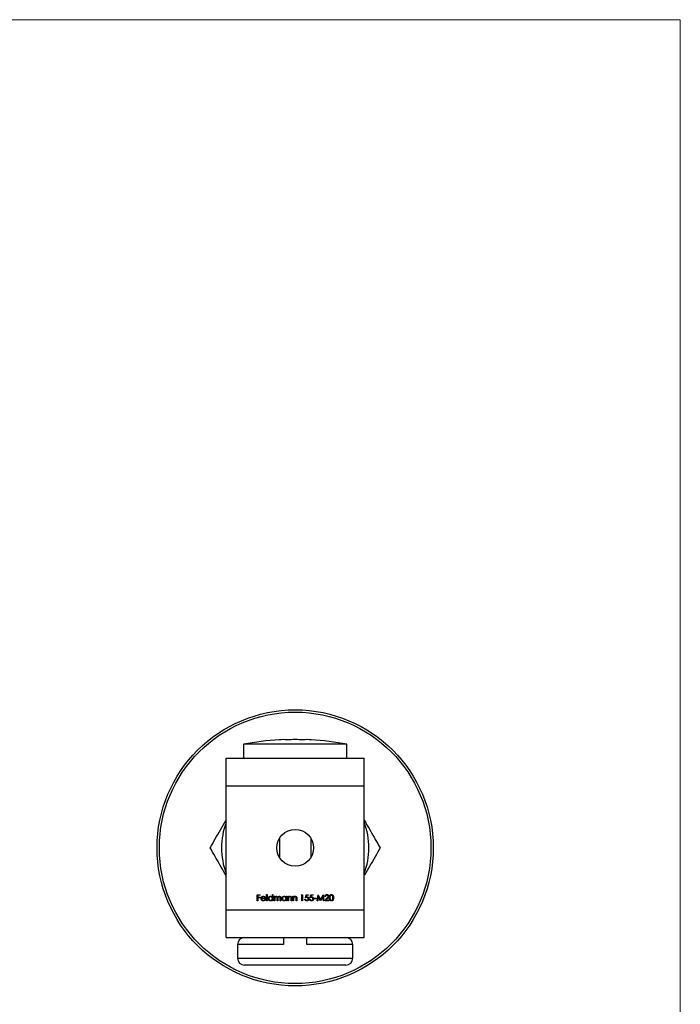
# Model space of a CAD drawing. Units: millimetres. Extents: x 10 to 584, y 10 to 410.
# Drawn here: x 440 to 584, y 196 to 410 of the extents above; entities that cross this region are included whole.
import ezdxf

# ---------------------------------------------------------------- set-up
doc = ezdxf.new("R2010")
doc.units = ezdxf.units.MM
doc.header["$LTSCALE"] = 2

msp = doc.modelspace()

# ---------------------------------------------------------------- linework, layer by layer
at = {"color": 7, "linetype": 'Continuous', "lineweight": 18}
for q in [(10, 410), (584, 10)]:
    msp.add_line((584, 410), q, dxfattribs=at)
at = {"color": 7, "linetype": 'Continuous', "lineweight": 25}
for p, q in [((489.09, 252.52), (489.09, 249.52)), ((500.34, 252.52), (489.09, 252.52)), ((511.59, 252.52), (500.34, 252.52)), ((511.59, 249.52), (511.59, 252.52)), ((485.34, 249.52), (515.34, 249.52)), ((485.34, 243.52), (485.34, 249.52)), ((515.34, 243.52), (515.34, 249.52)), ((485.34, 216.52), (485.34, 243.52)), ((485.34, 243.52), (515.34, 243.52)), ((515.34, 216.52), (515.34, 243.52)), ((492.11, 219.84), (492.76, 219.84)), ((492.11, 218.52), (492.11, 219.84)), ((492.23, 218.52), (492.11, 218.52)), ((492.23, 219.71), (492.23, 219.3)), ((492.76, 219.71), (492.23, 219.71)), ((492.23, 219.3), (492.76, 219.3)), ((492.23, 219.17), (492.23, 218.52)), ((492.76, 219.17), (492.23, 219.17)), ((492.76, 219.84), (492.76, 219.71)), ((492.76, 219.3), (492.76, 219.17)), ((493.91, 218.98), (493.05, 218.98)), ((493.06, 219.1), (493.79, 219.1)), ((493.75, 218.83), (493.86, 218.77)), ((494.13, 219.88), (494.25, 219.88)), ((494.13, 218.52), (494.13, 219.88)), ((494.25, 218.52), (494.13, 218.52)), ((494.25, 219.88), (494.25, 218.52)), ((495.39, 219.3), (495.39, 219.88)), ((495.39, 219.88), (495.51, 219.88)), ((495.39, 218.52), (495.39, 218.69)), ((495.51, 218.52), (495.39, 218.52)), ((495.51, 219.88), (495.51, 218.52)), ((495.78, 219.49), (495.9, 219.49)), ((495.78, 218.52), (495.78, 219.49)), ((495.9, 218.52), (495.78, 218.52)), ((495.9, 219.49), (495.9, 219.32)), ((495.9, 218.93), (495.9, 218.52)), ((496.44, 218.52), (496.44, 219.01)), ((496.56, 218.52), (496.44, 218.52)), ((496.56, 218.9), (496.56, 218.52)), ((497.1, 218.52), (497.1, 219.05)), ((497.22, 218.52), (497.1, 218.52)), ((497.22, 219.04), (497.22, 218.52)), ((498.35, 219.31), (498.35, 219.49)), ((498.35, 219.49), (498.47, 219.49)), ((498.35, 218.52), (498.35, 218.69)), ((498.47, 218.52), (498.35, 218.52)), ((498.47, 219.49), (498.47, 218.52)), ((498.74, 219.49), (498.86, 219.49)), ((498.74, 218.52), (498.74, 219.49)), ((498.86, 218.52), (498.74, 218.52)), ((498.86, 219.49), (498.86, 219.31)), ((498.86, 218.87), (498.86, 218.52)), ((499.47, 218.52), (499.47, 218.98)), ((499.59, 218.52), (499.47, 218.52)), ((499.59, 219.01), (499.59, 218.52)), ((499.86, 219.49), (499.98, 219.49)), ((499.86, 218.52), (499.86, 219.49)), ((499.98, 218.52), (499.86, 218.52)), ((499.98, 219.49), (499.98, 219.31)), ((499.98, 218.87), (499.98, 218.52)), ((500.59, 218.52), (500.59, 218.98)), ((500.71, 218.52), (500.59, 218.52)), ((500.71, 219.01), (500.71, 218.52)), ((501.61, 219.71), (501.69, 219.84)), ((501.81, 219.71), (501.61, 219.71)), ((501.69, 219.84), (501.93, 219.84)), ((501.81, 218.52), (501.81, 219.71)), ((501.93, 218.52), (501.81, 218.52)), ((501.93, 219.84), (501.93, 218.52)), ((502.44, 218.86), (502.56, 218.86)), ((502.58, 219.18), (502.71, 219.84)), ((502.71, 219.84), (503.26, 219.84)), ((502.81, 219.71), (502.74, 219.36)), ((503.26, 219.71), (502.81, 219.71)), ((503.26, 219.84), (503.26, 219.71)), ((503.46, 218.86), (503.58, 218.86)), ((503.6, 219.18), (503.73, 219.84)), ((503.73, 219.84), (504.27, 219.84)), ((503.82, 219.71), (503.75, 219.36)), ((504.27, 219.71), (503.82, 219.71)), ((504.27, 219.84), (504.27, 219.71)), ((504.46, 219.1), (504.97, 219.1)), ((504.46, 218.96), (504.46, 219.1)), ((504.97, 218.96), (504.46, 218.96)), ((504.97, 219.1), (504.97, 218.96)), ((505.12, 218.52), (505.3, 219.84)), ((505.24, 218.52), (505.12, 218.52)), ((505.37, 219.48), (505.24, 218.52)), ((505.3, 219.84), (505.31, 219.84)), ((505.31, 219.84), (505.86, 218.76)), ((505.85, 218.52), (505.37, 219.48)), ((505.87, 218.52), (505.85, 218.52)), ((505.86, 218.76), (506.4, 219.84)), ((506.35, 219.47), (505.87, 218.52)), ((506.48, 218.52), (506.35, 219.47)), ((506.4, 219.84), (506.42, 219.84)), ((506.42, 219.84), (506.6, 218.52)), ((506.6, 218.52), (506.48, 218.52)), ((506.75, 218.52), (507.26, 219.07)), ((507.65, 218.52), (506.75, 218.52)), ((506.92, 219.44), (506.8, 219.44)), ((507.36, 219.01), (507.03, 218.66)), ((507.03, 218.66), (507.65, 218.66)), ((507.65, 218.66), (507.65, 218.52)), ((485.34, 216.52), (515.34, 216.52)), ((485.34, 210.52), (485.34, 216.52)), ((515.34, 210.52), (515.34, 216.52)), ((485.34, 210.52), (515.34, 210.52)), ((497.84, 210.52), (497.84, 209.02)), ((502.84, 209.02), (502.84, 210.52)), ((487.84, 209.02), (487.84, 206.02)), ((512.84, 206.02), (512.84, 209.02)), ((500.34, 204.52), (489.34, 204.52)), ((511.34, 204.52), (500.34, 204.52))]:
    msp.add_line(p, q, dxfattribs=at)
at = {"color": 8, "linetype": 'Continuous', "lineweight": 25}
for p, q in [((496.91, 232.09), (496.91, 227.96)), ((503.77, 232.09), (503.77, 227.96)), ((497.84, 209.02), (487.84, 209.02)), ((512.84, 209.02), (502.84, 209.02)), ((487.84, 206.02), (500.34, 206.02)), ((500.34, 206.02), (512.84, 206.02))]:
    msp.add_line(p, q, dxfattribs=at)
at = {"color": 7, "linetype": 'Continuous', "lineweight": 25}
for radius in [30, 29.5, 4]:
    msp.add_circle((500.34, 230.02), radius, dxfattribs=at)
for centre, radius, start, end in [((500.34, 195.54), 58.08, 93.4195, 101.169), ((497.74, 239.03), 14.51, 86.5788, 93.4212), ((500.34, 195.54), 58, 88.2888, 91.7112), ((502.94, 239.03), 14.51, 86.5788, 93.4212), ((500.34, 195.54), 58.08, 78.831, 86.5805), ((500.34, 230.02), 16, 159.6359, 200.3641), ((500.34, 230.02), 16, 339.6359, 20.3641), ((489.34, 209.02), 1.5, 90, 180), ((511.34, 209.02), 1.5, 0, 90), ((489.34, 206.02), 1.5, 180, 270), ((511.34, 206.02), 1.5, 270, 0)]:
    msp.add_arc(centre, radius, start, end, dxfattribs=at)
for points, knots in [([(481.86, 230.02), (482.24, 230.67), (482.98, 231.96), (484.13, 233.95), (484.92, 235.31), (485.33, 236.02), (485.34, 236.04)], [0, 0, 0, 0, 0.327719, 0.655363, 0.989205, 1, 1, 1, 1]), ([(515.34, 236.04), (515.43, 235.89), (515.87, 235.11), (516.68, 233.72), (517.75, 231.86), (518.46, 230.63), (518.81, 230.02)], [0, 0, 0, 0, 0.074353, 0.379215, 0.689578, 1, 1, 1, 1]), ([(485.34, 224), (485.25, 224.15), (484.8, 224.93), (484, 226.33), (482.92, 228.18), (482.22, 229.41), (481.86, 230.02)], [0, 0, 0, 0, 0.074353, 0.379215, 0.689578, 1, 1, 1, 1]), ([(518.81, 230.02), (518.44, 229.37), (517.69, 228.08), (516.55, 226.09), (515.76, 224.73), (515.35, 224.02), (515.34, 224)], [0, 0, 0, 0, 0.327719, 0.655363, 0.989205, 1, 1, 1, 1]), ([(492.93, 219), (492.93, 219.02), (492.93, 219.05), (492.93, 219.09), (492.94, 219.13), (492.95, 219.17), (492.97, 219.21), (492.99, 219.25), (493.01, 219.29), (493.03, 219.31), (493.04, 219.32)], [0, 0, 0, 0, 0.128045, 0.253768, 0.377428, 0.500551, 0.623296, 0.746578, 0.872348, 1, 1, 1, 1]), ([(493.41, 218.5), (493.4, 218.5), (493.36, 218.51), (493.31, 218.51), (493.26, 218.52), (493.21, 218.54), (493.17, 218.56), (493.13, 218.59), (493.09, 218.62), (493.06, 218.66), (493.03, 218.69), (493, 218.73), (492.98, 218.78), (492.96, 218.82), (492.94, 218.86), (492.93, 218.91), (492.93, 218.95), (492.93, 218.99), (492.93, 219)], [0, 0, 0, 0, 0.071579, 0.139629, 0.204797, 0.268135, 0.329814, 0.391301, 0.453434, 0.516552, 0.579631, 0.641119, 0.701294, 0.76081, 0.819932, 0.87892, 0.938983, 1, 1, 1, 1]), ([(493.04, 219.32), (493.05, 219.34), (493.07, 219.37), (493.11, 219.4), (493.16, 219.44), (493.2, 219.46), (493.25, 219.48), (493.3, 219.5), (493.36, 219.5), (493.4, 219.5), (493.42, 219.5)], [0, 0, 0, 0, 0.128835, 0.253589, 0.374643, 0.49534, 0.616325, 0.739759, 0.866842, 1, 1, 1, 1]), ([(493.05, 218.98), (493.05, 218.97), (493.05, 218.94), (493.05, 218.9), (493.06, 218.87), (493.07, 218.84), (493.09, 218.81), (493.11, 218.78), (493.13, 218.75), (493.15, 218.72), (493.18, 218.7), (493.2, 218.68), (493.23, 218.66), (493.26, 218.65), (493.29, 218.64), (493.33, 218.63), (493.36, 218.62), (493.39, 218.62), (493.4, 218.62)], [0, 0, 0, 0, 0.068385, 0.134476, 0.198391, 0.260753, 0.321829, 0.383037, 0.444653, 0.507398, 0.569825, 0.630778, 0.690929, 0.750945, 0.811049, 0.872331, 0.935004, 1, 1, 1, 1]), ([(493.17, 219.3), (493.17, 219.29), (493.15, 219.28), (493.14, 219.26), (493.12, 219.24), (493.11, 219.21), (493.09, 219.19), (493.08, 219.16), (493.07, 219.13), (493.06, 219.11), (493.06, 219.1)], [0, 0, 0, 0, 0.109984, 0.22258, 0.3385, 0.458709, 0.585535, 0.717518, 0.854667, 1, 1, 1, 1]), ([(493.42, 219.39), (493.41, 219.39), (493.39, 219.39), (493.35, 219.38), (493.32, 219.37), (493.29, 219.36), (493.26, 219.35), (493.23, 219.34), (493.2, 219.32), (493.18, 219.3), (493.17, 219.3)], [0, 0, 0, 0, 0.131092, 0.259141, 0.384162, 0.505992, 0.629098, 0.750669, 0.874039, 1, 1, 1, 1]), ([(493.4, 218.62), (493.41, 218.62), (493.43, 218.62), (493.47, 218.63), (493.5, 218.64), (493.54, 218.65), (493.57, 218.66), (493.6, 218.67), (493.63, 218.69), (493.65, 218.71), (493.68, 218.73), (493.7, 218.76), (493.73, 218.79), (493.75, 218.81), (493.75, 218.83)], [0, 0, 0, 0, 0.082592, 0.163879, 0.245659, 0.327726, 0.40861, 0.485749, 0.559169, 0.630268, 0.705306, 0.792065, 0.889796, 1, 1, 1, 1]), ([(493.86, 218.77), (493.85, 218.76), (493.84, 218.73), (493.81, 218.69), (493.78, 218.65), (493.75, 218.62), (493.71, 218.59), (493.68, 218.57), (493.64, 218.55), (493.6, 218.53), (493.56, 218.52), (493.51, 218.51), (493.46, 218.51), (493.43, 218.5), (493.41, 218.5)], [0, 0, 0, 0, 0.09337, 0.181661, 0.265874, 0.346355, 0.4246, 0.501903, 0.579992, 0.658443, 0.738672, 0.821894, 0.908801, 1, 1, 1, 1]), ([(493.42, 219.5), (493.44, 219.5), (493.48, 219.5), (493.53, 219.49), (493.59, 219.48), (493.64, 219.46), (493.68, 219.43), (493.73, 219.4), (493.77, 219.36), (493.79, 219.33), (493.81, 219.31)], [0, 0, 0, 0, 0.13204, 0.259033, 0.38188, 0.502258, 0.622752, 0.744743, 0.870109, 1, 1, 1, 1]), ([(493.79, 219.1), (493.79, 219.11), (493.78, 219.14), (493.76, 219.19), (493.74, 219.22), (493.72, 219.26), (493.69, 219.28), (493.66, 219.31), (493.63, 219.33), (493.59, 219.35), (493.55, 219.37), (493.51, 219.38), (493.47, 219.39), (493.44, 219.39), (493.42, 219.39)], [0, 0, 0, 0, 0.09624, 0.185231, 0.267501, 0.3444, 0.419595, 0.496891, 0.576638, 0.660268, 0.745387, 0.83004, 0.914474, 1, 1, 1, 1]), ([(493.81, 219.31), (493.81, 219.3), (493.83, 219.28), (493.85, 219.24), (493.87, 219.2), (493.88, 219.16), (493.9, 219.12), (493.9, 219.08), (493.91, 219.03), (493.91, 219), (493.91, 218.98)], [0, 0, 0, 0, 0.118522, 0.236255, 0.356174, 0.47725, 0.60154, 0.729618, 0.862158, 1, 1, 1, 1]), ([(494.49, 219.01), (494.49, 219.02), (494.49, 219.06), (494.5, 219.11), (494.51, 219.15), (494.52, 219.2), (494.55, 219.24), (494.57, 219.28), (494.6, 219.32), (494.64, 219.36), (494.67, 219.39), (494.71, 219.42), (494.76, 219.45), (494.8, 219.47), (494.85, 219.49), (494.89, 219.5), (494.94, 219.5), (494.98, 219.5), (495, 219.5)], [0, 0, 0, 0, 0.063775, 0.126079, 0.186904, 0.247574, 0.308003, 0.369132, 0.432033, 0.496791, 0.561611, 0.624914, 0.686726, 0.748079, 0.809582, 0.871631, 0.934886, 1, 1, 1, 1]), ([(494.99, 218.5), (494.97, 218.5), (494.94, 218.51), (494.89, 218.51), (494.84, 218.52), (494.8, 218.54), (494.75, 218.56), (494.71, 218.59), (494.67, 218.62), (494.63, 218.65), (494.6, 218.69), (494.57, 218.73), (494.54, 218.77), (494.52, 218.81), (494.51, 218.86), (494.5, 218.91), (494.49, 218.96), (494.49, 218.99), (494.49, 219.01)], [0, 0, 0, 0, 0.06462, 0.1274335, 0.1890041, 0.2499301, 0.3106685, 0.372329, 0.4349391, 0.4995755, 0.5641912, 0.6267352, 0.6881093, 0.7492936, 0.8103305, 0.8719012, 0.9350459, 1, 1, 1, 1]), ([(495, 219.39), (494.98, 219.39), (494.95, 219.38), (494.9, 219.37), (494.85, 219.36), (494.8, 219.34), (494.76, 219.31), (494.72, 219.28), (494.69, 219.24), (494.66, 219.2), (494.64, 219.15), (494.62, 219.1), (494.61, 219.06), (494.61, 219.02), (494.61, 219.01)], [0, 0, 0, 0, 0.085921, 0.169593, 0.252476, 0.336244, 0.419505, 0.502036, 0.584775, 0.669846, 0.754185, 0.836658, 0.91801, 1, 1, 1, 1]), ([(494.61, 219.01), (494.61, 218.99), (494.61, 218.96), (494.62, 218.91), (494.64, 218.86), (494.66, 218.81), (494.69, 218.77), (494.72, 218.73), (494.76, 218.7), (494.8, 218.67), (494.85, 218.65), (494.9, 218.63), (494.95, 218.62), (494.98, 218.62), (495, 218.62)], [0, 0, 0, 0, 0.081589, 0.162859, 0.245484, 0.330807, 0.416493, 0.499893, 0.583048, 0.667158, 0.751312, 0.833785, 0.916256, 1, 1, 1, 1]), ([(495.39, 218.69), (495.37, 218.67), (495.35, 218.64), (495.3, 218.61), (495.26, 218.57), (495.21, 218.55), (495.16, 218.53), (495.1, 218.51), (495.05, 218.51), (495.01, 218.5), (494.99, 218.5)], [0, 0, 0, 0, 0.134298, 0.262085, 0.38627, 0.507165, 0.6273, 0.748145, 0.87237, 1, 1, 1, 1]), ([(495, 219.5), (495.02, 219.5), (495.05, 219.5), (495.11, 219.49), (495.16, 219.48), (495.22, 219.45), (495.26, 219.43), (495.31, 219.39), (495.35, 219.35), (495.37, 219.32), (495.39, 219.3)], [0, 0, 0, 0, 0.128884, 0.252985, 0.37421, 0.494102, 0.614753, 0.738511, 0.866243, 1, 1, 1, 1]), ([(495.39, 219), (495.39, 219.02), (495.39, 219.04), (495.38, 219.08), (495.37, 219.12), (495.36, 219.15), (495.34, 219.19), (495.32, 219.22), (495.3, 219.25), (495.27, 219.28), (495.25, 219.3), (495.22, 219.33), (495.18, 219.34), (495.15, 219.36), (495.11, 219.37), (495.08, 219.38), (495.04, 219.39), (495.01, 219.39), (495, 219.39)], [0, 0, 0, 0, 0.0656338, 0.1291881, 0.1912187, 0.2519128, 0.3125075, 0.3734944, 0.4351516, 0.4987415, 0.5620952, 0.6241866, 0.6854757, 0.7460968, 0.8076116, 0.8699666, 0.933951, 1, 1, 1, 1]), ([(495, 218.62), (495.01, 218.62), (495.05, 218.62), (495.1, 218.63), (495.15, 218.65), (495.19, 218.67), (495.24, 218.7), (495.28, 218.73), (495.31, 218.77), (495.34, 218.81), (495.36, 218.85), (495.38, 218.9), (495.38, 218.95), (495.39, 218.98), (495.39, 219)], [0, 0, 0, 0, 0.084802, 0.168664, 0.252552, 0.33824, 0.423103, 0.505556, 0.586176, 0.667136, 0.748499, 0.830452, 0.913456, 1, 1, 1, 1]), ([(495.9, 219.32), (495.91, 219.33), (495.93, 219.36), (495.96, 219.4), (495.99, 219.43), (496.02, 219.45), (496.03, 219.46)], [0, 0, 0, 0, 0.283595, 0.543395, 0.780646, 1, 1, 1, 1]), ([(496.21, 219.39), (496.19, 219.39), (496.17, 219.38), (496.12, 219.37), (496.08, 219.36), (496.04, 219.34), (496.01, 219.31), (495.98, 219.27), (495.95, 219.24), (495.93, 219.2), (495.92, 219.17), (495.92, 219.15), (495.91, 219.12), (495.9, 219.08), (495.9, 219.05), (495.9, 219.01), (495.9, 218.97), (495.9, 218.94), (495.9, 218.93)], [0, 0, 0, 0, 0.068677, 0.136871, 0.206114, 0.277538, 0.349772, 0.421251, 0.492911, 0.567027, 0.606614, 0.649704, 0.697303, 0.749086, 0.804881, 0.865485, 0.930237, 1, 1, 1, 1]), ([(496.03, 219.46), (496.05, 219.46), (496.08, 219.48), (496.13, 219.49), (496.18, 219.5), (496.21, 219.5), (496.23, 219.5)], [0, 0, 0, 0, 0.253734, 0.503035, 0.750014, 1, 1, 1, 1]), ([(496.44, 219.01), (496.44, 219.03), (496.44, 219.05), (496.44, 219.09), (496.44, 219.13), (496.43, 219.16), (496.43, 219.19), (496.43, 219.21), (496.42, 219.23), (496.41, 219.25), (496.4, 219.28), (496.39, 219.31), (496.36, 219.33), (496.34, 219.35), (496.31, 219.37), (496.28, 219.38), (496.24, 219.38), (496.22, 219.39), (496.21, 219.39)], [0, 0, 0, 0, 0.08253, 0.158779, 0.227738, 0.289946, 0.345499, 0.393896, 0.436374, 0.472122, 0.536384, 0.599078, 0.661948, 0.726311, 0.791771, 0.858647, 0.927305, 1, 1, 1, 1]), ([(496.23, 219.5), (496.24, 219.5), (496.26, 219.5), (496.3, 219.5), (496.33, 219.49), (496.36, 219.48), (496.39, 219.46), (496.42, 219.45), (496.45, 219.43), (496.47, 219.4), (496.49, 219.38), (496.51, 219.35), (496.52, 219.31), (496.53, 219.29), (496.54, 219.27)], [0, 0, 0, 0, 0.084152, 0.166532, 0.248836, 0.331246, 0.412957, 0.490494, 0.566156, 0.639987, 0.716765, 0.802144, 0.895833, 1, 1, 1, 1]), ([(496.54, 219.27), (496.54, 219.28), (496.55, 219.3), (496.57, 219.33), (496.59, 219.35), (496.61, 219.37), (496.63, 219.39), (496.65, 219.41), (496.67, 219.43), (496.7, 219.45), (496.74, 219.47), (496.79, 219.49), (496.84, 219.5), (496.87, 219.5), (496.89, 219.5)], [0, 0, 0, 0, 0.0717661, 0.1412255, 0.2091159, 0.2748397, 0.3394829, 0.4024763, 0.4649419, 0.5268326, 0.6474148, 0.7655615, 0.8816151, 1, 1, 1, 1]), ([(496.87, 219.39), (496.86, 219.39), (496.83, 219.38), (496.78, 219.37), (496.74, 219.36), (496.7, 219.33), (496.67, 219.31), (496.64, 219.27), (496.61, 219.23), (496.59, 219.2), (496.58, 219.17), (496.58, 219.14), (496.57, 219.11), (496.57, 219.07), (496.56, 219.03), (496.56, 218.99), (496.56, 218.95), (496.56, 218.91), (496.56, 218.9)], [0, 0, 0, 0, 0.068158, 0.134707, 0.201865, 0.270788, 0.340024, 0.408083, 0.476813, 0.547346, 0.58564, 0.628865, 0.677153, 0.730803, 0.789807, 0.854325, 0.924365, 1, 1, 1, 1]), ([(497.1, 219.05), (497.1, 219.06), (497.1, 219.08), (497.1, 219.12), (497.1, 219.15), (497.09, 219.17), (497.09, 219.2), (497.09, 219.22), (497.08, 219.24), (497.08, 219.26), (497.06, 219.29), (497.05, 219.31), (497.03, 219.33), (497, 219.35), (496.97, 219.37), (496.94, 219.38), (496.91, 219.39), (496.88, 219.39), (496.87, 219.39)], [0, 0, 0, 0, 0.078343, 0.150563, 0.216151, 0.27568, 0.328707, 0.375904, 0.417302, 0.452693, 0.517265, 0.581217, 0.645322, 0.712024, 0.78013, 0.850218, 0.922649, 1, 1, 1, 1]), ([(496.89, 219.5), (496.91, 219.5), (496.94, 219.5), (496.99, 219.49), (497.03, 219.48), (497.07, 219.46), (497.1, 219.43), (497.14, 219.4), (497.16, 219.36), (497.18, 219.32), (497.19, 219.29), (497.2, 219.26), (497.2, 219.23), (497.21, 219.2), (497.21, 219.17), (497.22, 219.13), (497.22, 219.09), (497.22, 219.06), (497.22, 219.04)], [0, 0, 0, 0, 0.0756043, 0.147965, 0.218797, 0.2894704, 0.3597242, 0.4297077, 0.5004965, 0.574429, 0.6139473, 0.6571553, 0.7039728, 0.754939, 0.8097066, 0.868833, 0.9323855, 1, 1, 1, 1]), ([(497.46, 219.01), (497.46, 219.02), (497.46, 219.06), (497.46, 219.11), (497.48, 219.15), (497.49, 219.2), (497.51, 219.24), (497.54, 219.28), (497.57, 219.32), (497.6, 219.36), (497.64, 219.39), (497.68, 219.42), (497.72, 219.45), (497.77, 219.47), (497.81, 219.49), (497.86, 219.5), (497.91, 219.5), (497.95, 219.5), (497.96, 219.5)], [0, 0, 0, 0, 0.063775, 0.126079, 0.186904, 0.247574, 0.308003, 0.369132, 0.432033, 0.496791, 0.561611, 0.624914, 0.686726, 0.748079, 0.809582, 0.871631, 0.934886, 1, 1, 1, 1]), ([(497.96, 218.5), (497.94, 218.5), (497.91, 218.51), (497.86, 218.51), (497.81, 218.52), (497.77, 218.54), (497.72, 218.56), (497.68, 218.59), (497.64, 218.62), (497.6, 218.65), (497.57, 218.69), (497.54, 218.73), (497.51, 218.77), (497.49, 218.81), (497.48, 218.86), (497.46, 218.91), (497.46, 218.96), (497.46, 218.99), (497.46, 219.01)], [0, 0, 0, 0, 0.06462, 0.127433, 0.189004, 0.24993, 0.310668, 0.372329, 0.434939, 0.499576, 0.564191, 0.626735, 0.688109, 0.749294, 0.810331, 0.871901, 0.935046, 1, 1, 1, 1]), ([(497.97, 219.39), (497.95, 219.39), (497.91, 219.38), (497.86, 219.37), (497.82, 219.36), (497.77, 219.34), (497.73, 219.31), (497.69, 219.28), (497.65, 219.24), (497.63, 219.2), (497.6, 219.15), (497.59, 219.1), (497.58, 219.06), (497.58, 219.02), (497.57, 219.01)], [0, 0, 0, 0, 0.085921, 0.169593, 0.252476, 0.336244, 0.419505, 0.502036, 0.584775, 0.669846, 0.754185, 0.836658, 0.91801, 1, 1, 1, 1]), ([(497.57, 219.01), (497.58, 218.99), (497.58, 218.96), (497.59, 218.91), (497.6, 218.86), (497.63, 218.81), (497.66, 218.77), (497.69, 218.73), (497.73, 218.7), (497.77, 218.67), (497.82, 218.65), (497.86, 218.63), (497.91, 218.62), (497.95, 218.62), (497.96, 218.62)], [0, 0, 0, 0, 0.081589, 0.162859, 0.245484, 0.330807, 0.416493, 0.499893, 0.583048, 0.667158, 0.751312, 0.833785, 0.916256, 1, 1, 1, 1]), ([(497.96, 219.5), (497.98, 219.5), (498.02, 219.5), (498.08, 219.49), (498.13, 219.48), (498.18, 219.46), (498.23, 219.43), (498.28, 219.4), (498.32, 219.36), (498.34, 219.33), (498.35, 219.31)], [0, 0, 0, 0, 0.1298621, 0.2546535, 0.3760146, 0.4952553, 0.6147977, 0.7381056, 0.8651963, 1, 1, 1, 1]), ([(497.96, 218.62), (497.98, 218.62), (498.02, 218.62), (498.07, 218.63), (498.11, 218.65), (498.16, 218.67), (498.21, 218.7), (498.24, 218.73), (498.28, 218.77), (498.31, 218.81), (498.33, 218.85), (498.34, 218.9), (498.35, 218.95), (498.35, 218.98), (498.35, 219)], [0, 0, 0, 0, 0.084802, 0.168664, 0.252552, 0.33824, 0.423103, 0.505556, 0.586176, 0.667136, 0.748499, 0.830452, 0.913456, 1, 1, 1, 1]), ([(498.35, 218.69), (498.34, 218.67), (498.32, 218.64), (498.27, 218.61), (498.23, 218.57), (498.18, 218.55), (498.13, 218.53), (498.07, 218.51), (498.02, 218.51), (497.98, 218.5), (497.96, 218.5)], [0, 0, 0, 0, 0.1342984, 0.262085, 0.3862699, 0.5071646, 0.6273002, 0.7481449, 0.8723702, 1, 1, 1, 1]), ([(498.35, 219), (498.35, 219.02), (498.35, 219.04), (498.35, 219.08), (498.34, 219.12), (498.33, 219.15), (498.31, 219.19), (498.29, 219.22), (498.27, 219.25), (498.24, 219.28), (498.21, 219.3), (498.18, 219.33), (498.15, 219.34), (498.12, 219.36), (498.08, 219.37), (498.04, 219.38), (498.01, 219.39), (497.98, 219.39), (497.97, 219.39)], [0, 0, 0, 0, 0.065634, 0.129188, 0.191219, 0.251913, 0.312507, 0.373494, 0.435152, 0.498741, 0.562095, 0.624187, 0.685476, 0.746097, 0.807612, 0.869967, 0.933951, 1, 1, 1, 1]), ([(498.86, 219.31), (498.88, 219.33), (498.9, 219.36), (498.94, 219.4), (498.99, 219.43), (499.03, 219.46), (499.08, 219.48), (499.13, 219.49), (499.18, 219.5), (499.21, 219.5), (499.23, 219.5)], [0, 0, 0, 0, 0.140976, 0.273569, 0.398988, 0.51993, 0.63811, 0.756589, 0.87686, 1, 1, 1, 1]), ([(498.88, 219.13), (498.88, 219.12), (498.88, 219.11), (498.87, 219.09), (498.87, 219.06), (498.87, 219.03), (498.87, 218.99), (498.86, 218.96), (498.86, 218.91), (498.86, 218.89), (498.86, 218.87)], [0, 0, 0, 0, 0.076995, 0.167615, 0.271052, 0.38946, 0.520843, 0.666399, 0.826094, 1, 1, 1, 1]), ([(499.21, 219.39), (499.2, 219.39), (499.18, 219.39), (499.15, 219.38), (499.13, 219.38), (499.1, 219.37), (499.07, 219.36), (499.05, 219.35), (499.03, 219.33), (499, 219.31), (498.98, 219.29), (498.96, 219.27), (498.94, 219.25), (498.93, 219.23), (498.91, 219.21), (498.9, 219.18), (498.89, 219.16), (498.88, 219.14), (498.88, 219.13)], [0, 0, 0, 0, 0.063986, 0.126627, 0.188984, 0.25023, 0.312351, 0.374574, 0.438148, 0.50292, 0.567974, 0.630771, 0.692935, 0.754398, 0.815218, 0.876117, 0.938015, 1, 1, 1, 1]), ([(499.46, 219.2), (499.46, 219.21), (499.45, 219.24), (499.43, 219.28), (499.41, 219.31), (499.38, 219.34), (499.34, 219.36), (499.3, 219.38), (499.26, 219.38), (499.23, 219.39), (499.21, 219.39)], [0, 0, 0, 0, 0.13552, 0.260833, 0.378476, 0.493178, 0.609281, 0.729981, 0.859261, 1, 1, 1, 1]), ([(499.23, 219.5), (499.25, 219.5), (499.28, 219.5), (499.34, 219.49), (499.38, 219.48), (499.43, 219.45), (499.47, 219.42), (499.5, 219.39), (499.53, 219.35), (499.55, 219.31), (499.56, 219.28), (499.57, 219.25), (499.58, 219.22), (499.58, 219.18), (499.59, 219.15), (499.59, 219.11), (499.59, 219.06), (499.59, 219.03), (499.59, 219.01)], [0, 0, 0, 0, 0.07724, 0.151178, 0.223488, 0.295543, 0.366976, 0.437131, 0.507044, 0.57856, 0.616614, 0.658756, 0.704491, 0.754803, 0.809332, 0.868274, 0.932073, 1, 1, 1, 1]), ([(499.47, 218.98), (499.47, 218.99), (499.47, 219.01), (499.47, 219.05), (499.47, 219.08), (499.47, 219.11), (499.47, 219.14), (499.47, 219.16), (499.46, 219.18), (499.46, 219.19), (499.46, 219.2)], [0, 0, 0, 0, 0.17885, 0.34211, 0.489826, 0.623254, 0.74008, 0.841483, 0.928908, 1, 1, 1, 1]), ([(499.98, 219.31), (500, 219.33), (500.02, 219.36), (500.06, 219.4), (500.1, 219.43), (500.15, 219.46), (500.2, 219.48), (500.25, 219.49), (500.3, 219.5), (500.33, 219.5), (500.35, 219.5)], [0, 0, 0, 0, 0.140976, 0.273569, 0.398988, 0.51993, 0.63811, 0.756589, 0.87686, 1, 1, 1, 1]), ([(500, 219.13), (500, 219.12), (500, 219.11), (499.99, 219.09), (499.99, 219.06), (499.99, 219.03), (499.99, 218.99), (499.98, 218.96), (499.98, 218.91), (499.98, 218.89), (499.98, 218.87)], [0, 0, 0, 0, 0.076995, 0.167615, 0.271052, 0.38946, 0.520843, 0.666399, 0.826094, 1, 1, 1, 1]), ([(500.33, 219.39), (500.32, 219.39), (500.3, 219.39), (500.27, 219.38), (500.25, 219.38), (500.22, 219.37), (500.19, 219.36), (500.17, 219.35), (500.15, 219.33), (500.12, 219.31), (500.1, 219.29), (500.08, 219.27), (500.06, 219.25), (500.05, 219.23), (500.03, 219.21), (500.02, 219.18), (500.01, 219.16), (500, 219.14), (500, 219.13)], [0, 0, 0, 0, 0.063986, 0.126627, 0.188984, 0.25023, 0.312351, 0.374574, 0.438148, 0.50292, 0.567974, 0.630771, 0.692935, 0.754398, 0.815218, 0.876117, 0.938015, 1, 1, 1, 1]), ([(500.58, 219.2), (500.58, 219.21), (500.57, 219.24), (500.55, 219.28), (500.52, 219.31), (500.5, 219.34), (500.46, 219.36), (500.42, 219.38), (500.38, 219.38), (500.35, 219.39), (500.33, 219.39)], [0, 0, 0, 0, 0.13552, 0.260833, 0.378476, 0.493178, 0.609281, 0.729981, 0.859261, 1, 1, 1, 1]), ([(500.35, 219.5), (500.37, 219.5), (500.4, 219.5), (500.45, 219.49), (500.5, 219.48), (500.55, 219.45), (500.59, 219.42), (500.62, 219.39), (500.65, 219.35), (500.67, 219.31), (500.68, 219.28), (500.69, 219.25), (500.7, 219.22), (500.7, 219.18), (500.71, 219.15), (500.71, 219.11), (500.71, 219.06), (500.71, 219.03), (500.71, 219.01)], [0, 0, 0, 0, 0.07724, 0.151178, 0.223488, 0.295543, 0.366976, 0.437131, 0.507044, 0.57856, 0.616614, 0.658756, 0.704491, 0.754803, 0.809332, 0.868274, 0.932073, 1, 1, 1, 1]), ([(500.59, 218.98), (500.59, 218.99), (500.59, 219.01), (500.59, 219.05), (500.59, 219.08), (500.59, 219.11), (500.59, 219.14), (500.59, 219.16), (500.58, 219.18), (500.58, 219.19), (500.58, 219.2)], [0, 0, 0, 0, 0.17885, 0.34211, 0.489826, 0.623254, 0.74008, 0.841483, 0.928908, 1, 1, 1, 1]), ([(502.85, 218.49), (502.83, 218.49), (502.81, 218.49), (502.77, 218.49), (502.73, 218.5), (502.7, 218.51), (502.66, 218.53), (502.63, 218.55), (502.6, 218.57), (502.57, 218.59), (502.55, 218.62), (502.52, 218.65), (502.5, 218.68), (502.49, 218.71), (502.47, 218.75), (502.46, 218.78), (502.45, 218.82), (502.44, 218.85), (502.44, 218.86)], [0, 0, 0, 0, 0.065421, 0.128708, 0.190236, 0.250724, 0.310637, 0.370766, 0.431615, 0.493523, 0.555883, 0.617342, 0.678668, 0.740711, 0.802985, 0.866803, 0.932347, 1, 1, 1, 1]), ([(502.56, 218.86), (502.56, 218.85), (502.57, 218.82), (502.58, 218.79), (502.6, 218.76), (502.61, 218.73), (502.64, 218.71), (502.66, 218.69), (502.69, 218.67), (502.72, 218.65), (502.75, 218.64), (502.78, 218.63), (502.82, 218.62), (502.84, 218.62), (502.85, 218.62)], [0, 0, 0, 0, 0.094687, 0.181994, 0.264377, 0.34218, 0.418618, 0.496509, 0.577369, 0.661511, 0.746733, 0.831258, 0.915206, 1, 1, 1, 1]), ([(502.87, 219.25), (502.86, 219.25), (502.84, 219.25), (502.81, 219.25), (502.77, 219.24), (502.74, 219.23), (502.7, 219.22), (502.66, 219.21), (502.62, 219.2), (502.59, 219.19), (502.58, 219.18)], [0, 0, 0, 0, 0.102203, 0.211023, 0.3251, 0.446502, 0.573788, 0.708901, 0.850358, 1, 1, 1, 1]), ([(502.74, 219.36), (502.75, 219.36), (502.78, 219.37), (502.82, 219.38), (502.85, 219.39), (502.88, 219.39), (502.89, 219.39)], [0, 0, 0, 0, 0.2750684, 0.5329015, 0.7739735, 1, 1, 1, 1]), ([(502.85, 218.62), (502.86, 218.62), (502.89, 218.62), (502.92, 218.63), (502.95, 218.64), (502.98, 218.65), (503.01, 218.66), (503.04, 218.68), (503.06, 218.7), (503.09, 218.72), (503.11, 218.74), (503.13, 218.77), (503.15, 218.8), (503.16, 218.83), (503.18, 218.86), (503.18, 218.89), (503.19, 218.92), (503.19, 218.95), (503.19, 218.96)], [0, 0, 0, 0, 0.064207, 0.126425, 0.18768, 0.248216, 0.308305, 0.369661, 0.431699, 0.495947, 0.559758, 0.622295, 0.683911, 0.745092, 0.80674, 0.869087, 0.93329, 1, 1, 1, 1]), ([(503.31, 218.95), (503.31, 218.94), (503.31, 218.92), (503.3, 218.89), (503.3, 218.86), (503.29, 218.83), (503.28, 218.8), (503.27, 218.77), (503.26, 218.74), (503.25, 218.71), (503.23, 218.69), (503.21, 218.66), (503.2, 218.64), (503.18, 218.62), (503.15, 218.6), (503.13, 218.58), (503.11, 218.56), (503.08, 218.55), (503.06, 218.53), (503.03, 218.52), (503, 218.51), (502.97, 218.5), (502.94, 218.5), (502.91, 218.49), (502.88, 218.49), (502.86, 218.49), (502.85, 218.49)], [0, 0, 0, 0, 0.044014, 0.087434, 0.130118, 0.172554, 0.214555, 0.256298, 0.298438, 0.340849, 0.382715, 0.423924, 0.464246, 0.504074, 0.543862, 0.583567, 0.623094, 0.663229, 0.703551, 0.743938, 0.784541, 0.82575, 0.867757, 0.910745, 0.954914, 1, 1, 1, 1]), ([(503.19, 218.96), (503.19, 218.97), (503.19, 218.99), (503.18, 219.02), (503.18, 219.05), (503.17, 219.08), (503.15, 219.1), (503.14, 219.13), (503.12, 219.15), (503.1, 219.17), (503.08, 219.19), (503.05, 219.21), (503.03, 219.22), (503, 219.23), (502.97, 219.24), (502.94, 219.25), (502.9, 219.25), (502.88, 219.25), (502.87, 219.25)], [0, 0, 0, 0, 0.0653514, 0.127916, 0.1883602, 0.2472161, 0.3056301, 0.3637698, 0.4226609, 0.4826873, 0.5433002, 0.604118, 0.6649649, 0.7274135, 0.7914676, 0.8580554, 0.9270368, 1, 1, 1, 1]), ([(502.89, 219.39), (502.91, 219.39), (502.93, 219.39), (502.98, 219.38), (503.02, 219.37), (503.06, 219.36), (503.09, 219.34), (503.13, 219.32), (503.16, 219.29), (503.19, 219.27), (503.22, 219.23), (503.24, 219.2), (503.26, 219.16), (503.28, 219.13), (503.29, 219.09), (503.3, 219.04), (503.31, 219), (503.31, 218.97), (503.31, 218.95)], [0, 0, 0, 0, 0.0658076, 0.1293943, 0.1908941, 0.2512811, 0.310815, 0.370371, 0.4307683, 0.4928813, 0.5551039, 0.6160671, 0.677256, 0.7382598, 0.8007621, 0.8647776, 0.9310453, 1, 1, 1, 1]), ([(503.86, 218.49), (503.85, 218.49), (503.82, 218.49), (503.79, 218.49), (503.75, 218.5), (503.71, 218.51), (503.68, 218.53), (503.65, 218.55), (503.62, 218.57), (503.59, 218.59), (503.57, 218.62), (503.54, 218.65), (503.52, 218.68), (503.5, 218.71), (503.49, 218.75), (503.48, 218.78), (503.47, 218.82), (503.46, 218.85), (503.46, 218.86)], [0, 0, 0, 0, 0.065421, 0.128708, 0.190236, 0.250724, 0.310637, 0.370766, 0.431615, 0.493523, 0.555883, 0.617342, 0.678668, 0.740711, 0.802985, 0.866803, 0.932347, 1, 1, 1, 1]), ([(503.58, 218.86), (503.58, 218.85), (503.59, 218.82), (503.6, 218.79), (503.61, 218.76), (503.63, 218.73), (503.65, 218.71), (503.68, 218.69), (503.71, 218.67), (503.74, 218.65), (503.77, 218.64), (503.8, 218.63), (503.84, 218.62), (503.86, 218.62), (503.87, 218.62)], [0, 0, 0, 0, 0.094687, 0.181994, 0.264377, 0.34218, 0.418618, 0.496509, 0.577369, 0.661511, 0.746733, 0.831258, 0.915206, 1, 1, 1, 1]), ([(503.89, 219.25), (503.88, 219.25), (503.86, 219.25), (503.82, 219.25), (503.79, 219.24), (503.75, 219.23), (503.72, 219.22), (503.68, 219.21), (503.64, 219.2), (503.61, 219.19), (503.6, 219.18)], [0, 0, 0, 0, 0.102203, 0.211023, 0.3251, 0.446502, 0.573788, 0.708901, 0.850358, 1, 1, 1, 1]), ([(503.75, 219.36), (503.77, 219.36), (503.79, 219.37), (503.83, 219.38), (503.87, 219.39), (503.9, 219.39), (503.91, 219.39)], [0, 0, 0, 0, 0.2750684, 0.5329015, 0.7739735, 1, 1, 1, 1]), ([(504.32, 218.95), (504.32, 218.94), (504.32, 218.92), (504.32, 218.89), (504.32, 218.86), (504.31, 218.83), (504.3, 218.8), (504.29, 218.77), (504.28, 218.74), (504.26, 218.71), (504.25, 218.69), (504.23, 218.66), (504.21, 218.64), (504.19, 218.62), (504.17, 218.6), (504.15, 218.58), (504.13, 218.56), (504.1, 218.55), (504.08, 218.53), (504.05, 218.52), (504.02, 218.51), (503.99, 218.5), (503.96, 218.5), (503.93, 218.49), (503.9, 218.49), (503.87, 218.49), (503.86, 218.49)], [0, 0, 0, 0, 0.044014, 0.087434, 0.130118, 0.172554, 0.214555, 0.256298, 0.298438, 0.340849, 0.382715, 0.423924, 0.464246, 0.504074, 0.543862, 0.583567, 0.623094, 0.663229, 0.703551, 0.743938, 0.784541, 0.82575, 0.867757, 0.910745, 0.954914, 1, 1, 1, 1]), ([(503.87, 218.62), (503.88, 218.62), (503.9, 218.62), (503.94, 218.63), (503.97, 218.64), (504, 218.65), (504.03, 218.66), (504.06, 218.68), (504.08, 218.7), (504.11, 218.72), (504.13, 218.74), (504.15, 218.77), (504.17, 218.8), (504.18, 218.83), (504.19, 218.86), (504.2, 218.89), (504.21, 218.92), (504.21, 218.95), (504.21, 218.96)], [0, 0, 0, 0, 0.064207, 0.126425, 0.18768, 0.248216, 0.308305, 0.369661, 0.431699, 0.495947, 0.559758, 0.622295, 0.683911, 0.745092, 0.80674, 0.869087, 0.93329, 1, 1, 1, 1]), ([(504.21, 218.96), (504.21, 218.97), (504.21, 218.99), (504.2, 219.02), (504.19, 219.05), (504.18, 219.08), (504.17, 219.1), (504.16, 219.13), (504.14, 219.15), (504.12, 219.17), (504.1, 219.19), (504.07, 219.21), (504.05, 219.22), (504.02, 219.23), (503.99, 219.24), (503.96, 219.25), (503.92, 219.25), (503.9, 219.25), (503.89, 219.25)], [0, 0, 0, 0, 0.065351, 0.127916, 0.18836, 0.247216, 0.30563, 0.36377, 0.422661, 0.482687, 0.5433, 0.604118, 0.664965, 0.727413, 0.791468, 0.858055, 0.927037, 1, 1, 1, 1]), ([(503.91, 219.39), (503.92, 219.39), (503.95, 219.39), (503.99, 219.38), (504.04, 219.37), (504.07, 219.36), (504.11, 219.34), (504.14, 219.32), (504.18, 219.29), (504.21, 219.27), (504.24, 219.23), (504.26, 219.2), (504.28, 219.16), (504.3, 219.13), (504.31, 219.09), (504.32, 219.04), (504.32, 219), (504.32, 218.97), (504.32, 218.95)], [0, 0, 0, 0, 0.065808, 0.129394, 0.190894, 0.251281, 0.310815, 0.370371, 0.430768, 0.492881, 0.555104, 0.616067, 0.677256, 0.73826, 0.800762, 0.864778, 0.931045, 1, 1, 1, 1]), ([(506.8, 219.44), (506.8, 219.45), (506.8, 219.48), (506.81, 219.53), (506.82, 219.57), (506.84, 219.61), (506.85, 219.65), (506.87, 219.69), (506.9, 219.72), (506.93, 219.75), (506.96, 219.78), (506.99, 219.81), (507.03, 219.83), (507.07, 219.85), (507.11, 219.86), (507.15, 219.87), (507.19, 219.88), (507.22, 219.88), (507.23, 219.88)], [0, 0, 0, 0, 0.068791, 0.135103, 0.198979, 0.261904, 0.323495, 0.385195, 0.446969, 0.509765, 0.572251, 0.633405, 0.693251, 0.752583, 0.812579, 0.873275, 0.93555, 1, 1, 1, 1]), ([(507.23, 219.74), (507.22, 219.74), (507.2, 219.74), (507.17, 219.74), (507.14, 219.73), (507.11, 219.72), (507.08, 219.71), (507.06, 219.7), (507.04, 219.68), (507.02, 219.66), (507, 219.64), (506.98, 219.62), (506.96, 219.59), (506.95, 219.57), (506.94, 219.54), (506.93, 219.51), (506.92, 219.47), (506.92, 219.45), (506.92, 219.44)], [0, 0, 0, 0, 0.064439, 0.126547, 0.186887, 0.245878, 0.304041, 0.362191, 0.420976, 0.48066, 0.5406, 0.600689, 0.661936, 0.724443, 0.789038, 0.856314, 0.926352, 1, 1, 1, 1]), ([(507.23, 219.88), (507.25, 219.88), (507.28, 219.88), (507.32, 219.87), (507.36, 219.86), (507.39, 219.85), (507.43, 219.83), (507.46, 219.81), (507.49, 219.79), (507.52, 219.76), (507.55, 219.73), (507.57, 219.7), (507.59, 219.67), (507.61, 219.63), (507.62, 219.6), (507.63, 219.56), (507.63, 219.52), (507.63, 219.5), (507.63, 219.48)], [0, 0, 0, 0, 0.069475, 0.136517, 0.200789, 0.26383, 0.325735, 0.387291, 0.449509, 0.512968, 0.576275, 0.63758, 0.697903, 0.757172, 0.816599, 0.876653, 0.93729, 1, 1, 1, 1]), ([(507.51, 219.47), (507.51, 219.48), (507.51, 219.5), (507.51, 219.53), (507.5, 219.55), (507.49, 219.58), (507.48, 219.6), (507.47, 219.62), (507.45, 219.64), (507.43, 219.66), (507.41, 219.68), (507.39, 219.7), (507.36, 219.71), (507.34, 219.72), (507.31, 219.73), (507.28, 219.74), (507.26, 219.74), (507.24, 219.74), (507.23, 219.74)], [0, 0, 0, 0, 0.061965, 0.122122, 0.180988, 0.239933, 0.299906, 0.359989, 0.421776, 0.486576, 0.551535, 0.615018, 0.677259, 0.73973, 0.80305, 0.866495, 0.931973, 1, 1, 1, 1]), ([(507.26, 219.07), (507.28, 219.08), (507.3, 219.11), (507.33, 219.14), (507.36, 219.18), (507.39, 219.21), (507.41, 219.24), (507.44, 219.26), (507.45, 219.29), (507.47, 219.31), (507.49, 219.35), (507.5, 219.39), (507.51, 219.43), (507.51, 219.46), (507.51, 219.47)], [0, 0, 0, 0, 0.110803, 0.212829, 0.306101, 0.390647, 0.466924, 0.534481, 0.593587, 0.644557, 0.7362, 0.825024, 0.911986, 1, 1, 1, 1]), ([(507.63, 219.48), (507.63, 219.47), (507.63, 219.43), (507.62, 219.38), (507.6, 219.32), (507.58, 219.28), (507.56, 219.25), (507.54, 219.22), (507.52, 219.19), (507.5, 219.16), (507.47, 219.12), (507.44, 219.09), (507.4, 219.05), (507.38, 219.02), (507.36, 219.01)], [0, 0, 0, 0, 0.098702, 0.195672, 0.292422, 0.391343, 0.444462, 0.504229, 0.570352, 0.642546, 0.722288, 0.807921, 0.90047, 1, 1, 1, 1]), ([(507.77, 219.18), (507.77, 219.2), (507.77, 219.24), (507.77, 219.3), (507.78, 219.36), (507.78, 219.41), (507.79, 219.46), (507.8, 219.51), (507.81, 219.55), (507.82, 219.59), (507.84, 219.62), (507.85, 219.65), (507.87, 219.68), (507.89, 219.71), (507.91, 219.74), (507.93, 219.76), (507.96, 219.78), (507.98, 219.8), (508.01, 219.82), (508.03, 219.84), (508.06, 219.85), (508.09, 219.86), (508.12, 219.87), (508.15, 219.87), (508.18, 219.88), (508.2, 219.88), (508.21, 219.88)], [0, 0, 0, 0, 0.0685946, 0.133246, 0.1943126, 0.2512792, 0.3045134, 0.3542349, 0.4004806, 0.4434108, 0.4840149, 0.5232523, 0.5610424, 0.5979002, 0.6335185, 0.6683144, 0.7024957, 0.7366854, 0.7702932, 0.8034373, 0.835913, 0.8684602, 0.9008465, 0.9334665, 0.9662576, 1, 1, 1, 1]), ([(508.21, 218.49), (508.2, 218.49), (508.18, 218.49), (508.15, 218.49), (508.12, 218.5), (508.09, 218.51), (508.06, 218.52), (508.03, 218.53), (508.01, 218.54), (507.98, 218.56), (507.96, 218.58), (507.93, 218.6), (507.91, 218.62), (507.89, 218.65), (507.87, 218.68), (507.86, 218.71), (507.84, 218.74), (507.82, 218.78), (507.81, 218.82), (507.8, 218.86), (507.79, 218.9), (507.78, 218.95), (507.78, 219), (507.77, 219.06), (507.77, 219.12), (507.77, 219.16), (507.77, 219.18)], [0, 0, 0, 0, 0.033787, 0.066622, 0.099285, 0.131361, 0.163585, 0.196104, 0.228902, 0.262158, 0.295991, 0.330218, 0.36506, 0.400951, 0.43762, 0.475708, 0.515381, 0.556414, 0.599765, 0.646424, 0.696431, 0.749782, 0.806573, 0.867436, 0.931887, 1, 1, 1, 1]), ([(508.21, 219.74), (508.2, 219.74), (508.17, 219.74), (508.13, 219.73), (508.09, 219.71), (508.05, 219.69), (508.03, 219.67), (508.01, 219.65), (507.99, 219.63), (507.98, 219.61), (507.96, 219.59), (507.95, 219.57), (507.94, 219.54), (507.93, 219.51), (507.92, 219.48), (507.91, 219.45), (507.9, 219.41), (507.9, 219.37), (507.89, 219.33), (507.89, 219.28), (507.89, 219.23), (507.89, 219.2), (507.89, 219.18)], [0, 0, 0, 0, 0.060387, 0.120883, 0.182755, 0.247811, 0.281299, 0.315088, 0.349702, 0.384857, 0.420966, 0.458511, 0.497175, 0.537602, 0.580503, 0.627468, 0.678388, 0.733983, 0.793747, 0.857714, 0.926698, 1, 1, 1, 1]), ([(507.89, 219.18), (507.89, 219.17), (507.89, 219.13), (507.89, 219.08), (507.89, 219.03), (507.9, 218.99), (507.9, 218.95), (507.91, 218.91), (507.92, 218.88), (507.93, 218.85), (507.94, 218.82), (507.95, 218.8), (507.96, 218.77), (507.98, 218.75), (507.99, 218.73), (508.01, 218.71), (508.03, 218.7), (508.05, 218.68), (508.09, 218.65), (508.13, 218.64), (508.17, 218.63), (508.2, 218.62), (508.21, 218.62)], [0, 0, 0, 0, 0.072951, 0.141584, 0.205926, 0.265301, 0.320597, 0.371817, 0.41879, 0.461699, 0.502134, 0.540804, 0.578181, 0.614297, 0.649678, 0.684299, 0.718359, 0.752081, 0.817652, 0.879722, 0.939966, 1, 1, 1, 1]), ([(508.21, 219.88), (508.22, 219.88), (508.24, 219.88), (508.27, 219.87), (508.3, 219.87), (508.33, 219.86), (508.36, 219.85), (508.39, 219.84), (508.42, 219.82), (508.44, 219.8), (508.47, 219.78), (508.49, 219.76), (508.51, 219.74), (508.54, 219.71), (508.56, 219.68), (508.57, 219.65), (508.59, 219.62), (508.61, 219.58), (508.62, 219.54), (508.63, 219.5), (508.64, 219.45), (508.65, 219.41), (508.66, 219.35), (508.66, 219.3), (508.67, 219.24), (508.67, 219.2), (508.67, 219.18)], [0, 0, 0, 0, 0.033788, 0.067194, 0.099862, 0.132567, 0.165151, 0.197913, 0.231319, 0.265083, 0.299255, 0.334399, 0.369943, 0.406284, 0.444064, 0.482998, 0.523354, 0.565537, 0.609613, 0.656391, 0.705885, 0.758325, 0.813832, 0.872795, 0.934722, 1, 1, 1, 1]), ([(508.55, 219.18), (508.55, 219.2), (508.55, 219.23), (508.55, 219.28), (508.54, 219.32), (508.54, 219.36), (508.53, 219.4), (508.52, 219.44), (508.51, 219.47), (508.5, 219.5), (508.49, 219.53), (508.48, 219.56), (508.47, 219.59), (508.45, 219.61), (508.44, 219.63), (508.42, 219.65), (508.4, 219.67), (508.37, 219.69), (508.34, 219.71), (508.3, 219.73), (508.26, 219.74), (508.23, 219.74), (508.21, 219.74)], [0, 0, 0, 0, 0.065681, 0.128486, 0.188175, 0.245106, 0.299448, 0.350823, 0.399942, 0.446672, 0.491255, 0.533376, 0.573853, 0.612526, 0.649597, 0.685532, 0.720106, 0.753838, 0.818925, 0.880493, 0.940311, 1, 1, 1, 1]), ([(508.67, 219.18), (508.67, 219.16), (508.67, 219.12), (508.66, 219.06), (508.66, 219.01), (508.65, 218.96), (508.64, 218.91), (508.63, 218.87), (508.62, 218.82), (508.61, 218.79), (508.59, 218.75), (508.57, 218.72), (508.56, 218.68), (508.54, 218.66), (508.52, 218.63), (508.49, 218.6), (508.47, 218.58), (508.44, 218.56), (508.42, 218.54), (508.39, 218.53), (508.36, 218.52), (508.33, 218.51), (508.3, 218.5), (508.27, 218.49), (508.24, 218.49), (508.22, 218.49), (508.21, 218.49)], [0, 0, 0, 0, 0.065063, 0.126773, 0.185516, 0.240765, 0.29298, 0.34225, 0.388919, 0.432776, 0.474628, 0.514775, 0.553606, 0.591426, 0.628028, 0.663804, 0.698984, 0.733591, 0.767628, 0.801208, 0.834264, 0.866981, 0.89972, 0.932702, 0.966176, 1, 1, 1, 1]), ([(508.21, 218.62), (508.23, 218.62), (508.26, 218.62), (508.3, 218.64), (508.34, 218.65), (508.37, 218.67), (508.4, 218.69), (508.42, 218.71), (508.43, 218.73), (508.45, 218.75), (508.46, 218.77), (508.48, 218.8), (508.49, 218.82), (508.49, 218.84), (508.5, 218.85)], [0, 0, 0, 0, 0.112813, 0.225394, 0.339595, 0.459675, 0.521735, 0.583926, 0.648174, 0.713881, 0.781004, 0.851451, 0.924051, 1, 1, 1, 1]), ([(508.5, 218.85), (508.5, 218.86), (508.51, 218.89), (508.52, 218.92), (508.53, 218.96), (508.54, 219), (508.54, 219.05), (508.55, 219.09), (508.55, 219.14), (508.55, 219.17), (508.55, 219.18)], [0, 0, 0, 0, 0.110588, 0.224542, 0.342503, 0.464324, 0.590756, 0.722227, 0.858843, 1, 1, 1, 1])]:
    msp.add_open_spline(points, degree=3, knots=knots, dxfattribs=at)

doc.saveas('drawing.dxf')
